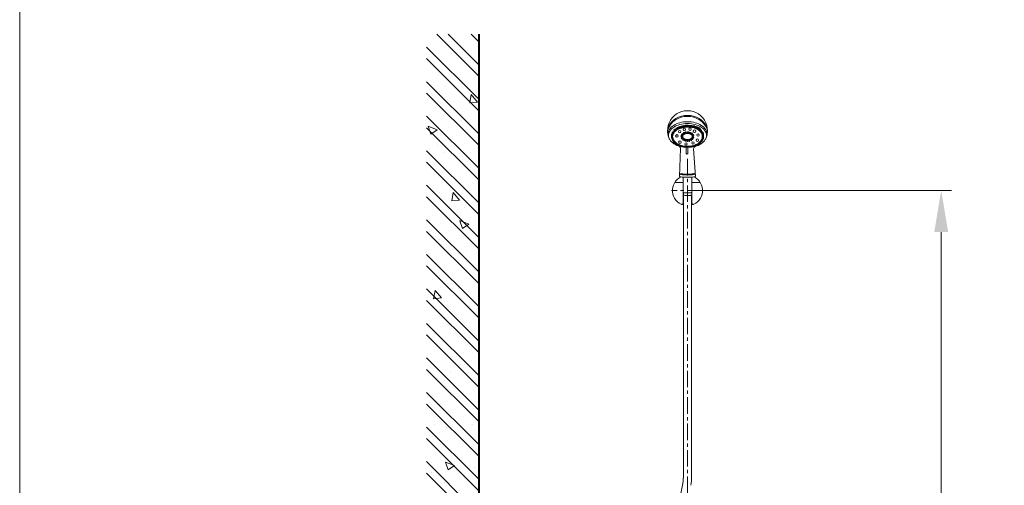
# Model space of a CAD drawing. Units: millimetres. Extents: x 6422 to 11422, y -8447 to -1567.
# Drawn here: x 6422 to 8312, y -6001 to -5108 of the extents above; entities that cross this region are included whole.
import ezdxf

# ---------------------------------------------------------------- set-up
doc = ezdxf.new("R2010")
doc.units = ezdxf.units.MM
doc.linetypes.add('CENTER', pattern=[50.8, 31.75, -6.35, 6.35, -6.35])
for name, color, linetype, lineweight in [('BODY', 7, 'Continuous', 40), ('CEN', 1, 'CENTER', 9), ('DIM', 2, 'Continuous', 13), ('FITTING', 6, 'Continuous', 20), ('HATCH', 2, 'Continuous', 13)]:
    doc.layers.add(name, color=color, linetype=linetype, lineweight=lineweight)
doc.styles.add('ad', font='txt.shx', dxfattribs={"height": 80, "bigfont": 'chineset.shx'})
doc.dimstyles.new('ad', dxfattribs={"dimtxt": 80, "dimasz": 80, "dimexe": 20, "dimexo": 15, "dimgap": 15, "dimtad": 1, "dimdec": 0, "dimzin": 0, "dimdsep": 46, "dimtxsty": 'ad', "dimcen": 0, "dimclrd": 256, "dimclre": 256, "dimclrt": 256, "dimadec": 0, "dimazin": 0, "dimtfac": 1, "dimtdec": 0, "dimtmove": 2, "dimatfit": 3, "dimfxl": 1, "dimtolj": 1, "dimtzin": 0, "dimlwd": -1, "dimlwe": -1, "dimarcsym": 0})

# ---------------------------------------------------------------- blocks, each defined once
blk = doc.blocks.new('*D3')
at = {"layer": 'Defpoints', "color": 0, "transparency": 16777216}
for p in [(7704.1, -5435.5), (7796.7, -7173.2), (8191.3, -7173.2)]:
    blk.add_point(p, dxfattribs=at)
at = {"layer": 'DIM', "color": 2, "transparency": 16777216}
for p, q in [((7719.1, -5435.5), (8211.3, -5435.5)), ((8191.3, -5515.5), (8191.3, -6314.5)), ((8191.3, -7093.2), (8191.3, -6424.5))]:
    blk.add_line(p, q, dxfattribs=at)
for points in [[(8178, -5515.5), (8204.7, -5515.5), (8191.3, -5435.5)], [(8178, -7093.2), (8204.7, -7093.2), (8191.3, -7173.2)]]:
    blk.add_solid(points, dxfattribs=at)
at = {"layer": 'DIM', "color": 2, "transparency": 16777216, "insert": (8191.3, -6369.5), "char_height": 80, "attachment_point": 5, "style": 'ad'}
blk.add_mtext('\\A1;1700', dxfattribs=at)

msp = doc.modelspace()

# ---------------------------------------------------------------- hatches: boundary and pattern name
at = {"layer": 'HATCH'}
h = msp.add_hatch(dxfattribs=at)
h.set_pattern_fill('ANSI32', color=256, scale=125, style=0)
h.set_pattern_definition([(135, (57145.046, -5715.51), (33.14563, 33.14563), []), (135, (57122.95, -5715.51), (33.14563, 33.14563), [])])
h.paths.add_polyline_path([(7203.1, -5135.8), (7303.1, -5135.8), (7303.1, -7173.2), (8179.6, -7173.2), (8179.6, -7273.2), (7203.1, -7273.2)])
h = msp.add_hatch(dxfattribs=at)
h.set_pattern_fill('AR-CONC', color=256, scale=25, style=0)
h.set_pattern_definition([(130, (57145.05, -5715.51), (-179.31505, -15.68803), [18.75, -206.25]), (185, (57145.05, -5715.51), (34.6878, 188.048), [15, -165]), (79.5486, (57130.1, -5716.82), (-144.62735, 172.3599), [15.93505, -175.2855]), (133.8158, (57145.05, -5665.5), (-266.8103, -41.3798), [28.125, -309.375]), (83.3644, (57122.8, -5668.96), (-233.6657, 243.5295), [23.9026, -262.9282]), (188.8158, (57145.05, -5665.5), (-233.6655, 243.5297), [22.5, -247.5]), (159, (57120.05, -5678.01), (-149.22676, -100.65472), [18.75, -206.25]), (214, (57120.05, -5678.01), (-60.8288, 181.2875), [15, -165]), (108.5486, (57107.61, -5686.4), (-210.05566, 80.6326), [15.93505, -175.2855]), (142.5, (57145.046, -5715.51), (-3.03996, 83.22346), [0, -163, 0, -167.5, 0, -165.625]), (172.5, (57145.05, -5715.51), (-65.76738, 98.60293), [0, -95.5, 0, -159.25, 0, -63.125]), (212.5, (57200.796, -5715.51), (-133.45561, -5.63872), [0, -62.5, 0, -195, 0, -258.75]), (222.5, (57225.8, -5715.51), (-145.79654, 25.02625), [0, -81.25, 0, -129.5, 0, -183.75])])
h.paths.add_polyline_path([(7203.1, -5135.8), (7303.1, -5135.8), (7303.1, -7173.2), (8179.6, -7173.2), (8179.6, -7273.2), (7203.1, -7273.2)])

# ---------------------------------------------------------------- linework, layer by layer
at = {"layer": 'BODY'}
msp.add_line((7303.1, -5135.8), (7303.1, -7173.2), dxfattribs=at)
at = {"layer": 'CEN'}
for p, q in [((7704.1, -5375.1), (7704.1, -7113.7)), ((7735.1, -5435.5), (7673.1, -5435.5))]:
    msp.add_line(p, q, dxfattribs=at)
at = {"layer": 'DIM', "color": 2}
msp.add_line((6421.7, -1567.1), (6421.7, -8447.1), dxfattribs=at)
at = {"layer": 'FITTING'}
for p, q in [((7687.4, -5313), (7687.4, -5316.9)), ((7689.3, -5313), (7689.3, -5316.9)), ((7690.1, -5312.1), (7690.1, -5316)), ((7692, -5312.1), (7692, -5316)), ((7692.6, -5311.3), (7692.6, -5315.2)), ((7694.4, -5311.3), (7694.4, -5315.2)), ((7695.2, -5310.8), (7695.2, -5314.6)), ((7697, -5310.8), (7697, -5314.6)), ((7697.8, -5310.2), (7697.8, -5314.1)), ((7699.6, -5310.2), (7699.6, -5314.1)), ((7700.3, -5309.9), (7700.3, -5313.8)), ((7702.1, -5309.9), (7702.1, -5313.8)), ((7702.9, -5309.7), (7702.9, -5313.6)), ((7704.7, -5309.7), (7704.7, -5313.6)), ((7705.4, -5310), (7705.4, -5313.9)), ((7707.2, -5310), (7707.2, -5313.9)), ((7707.8, -5310.2), (7707.8, -5314.1)), ((7709.6, -5310.2), (7709.6, -5314.1)), ((7710.3, -5310.4), (7710.3, -5314.3)), ((7712.1, -5310.4), (7712.1, -5314.3)), ((7712.9, -5310.7), (7712.9, -5314.6)), ((7714.7, -5310.7), (7714.7, -5314.6)), ((7715.6, -5311), (7715.6, -5314.9)), ((7717.5, -5311), (7717.5, -5314.9)), ((7718, -5312), (7718, -5315.8)), ((7719.8, -5312), (7719.8, -5315.8)), ((7720.4, -5312.9), (7720.4, -5316.7)), ((7722.2, -5312.9), (7722.2, -5316.7)), ((7673.1, -5328.7), (7673.1, -5332.6)), ((7673.5, -5326.7), (7673.5, -5330.6)), ((7674.6, -5323.8), (7674.6, -5327.7)), ((7675, -5330.8), (7675, -5332.6)), ((7675.4, -5328), (7675.4, -5330.6)), ((7675.4, -5331.5), (7675.4, -5335.4)), ((7675.9, -5322.7), (7675.9, -5326.5)), ((7676.4, -5326.9), (7676.4, -5327.7)), ((7677.7, -5318.8), (7677.7, -5322.7)), ((7677.7, -5322.7), (7677.7, -5326.5)), ((7679.5, -5318.8), (7679.5, -5322.7)), ((7679.9, -5317.6), (7679.9, -5321.5)), ((7681.7, -5317.6), (7681.7, -5321.5)), ((7682.1, -5315.5), (7682.1, -5319.4)), ((7684, -5315.5), (7684, -5319.4)), ((7684.6, -5314), (7684.6, -5317.9)), ((7686.5, -5314), (7686.5, -5317.9)), ((7722.8, -5313.7), (7722.8, -5317.6)), ((7724.6, -5313.7), (7724.6, -5317.6)), ((7725.2, -5315), (7725.2, -5318.9)), ((7727, -5315), (7727, -5318.9)), ((7727.2, -5316.8), (7727.2, -5320.7)), ((7729.1, -5316.8), (7729.1, -5320.7)), ((7729.2, -5319.1), (7729.2, -5323)), ((7730.8, -5323.2), (7730.8, -5325.8)), ((7731.1, -5319.1), (7731.1, -5323)), ((7732.1, -5326.1), (7732.1, -5327.8)), ((7732.6, -5321.9), (7732.6, -5325.8)), ((7732.7, -5328.1), (7732.7, -5330.3)), ((7733.1, -5330.6), (7733.1, -5333.1)), ((7734, -5323.9), (7734, -5327.8)), ((7734.6, -5326.4), (7734.6, -5330.3)), ((7734.9, -5329.2), (7734.9, -5333.1)), ((7673.6, -5332.9), (7673.6, -5335.4)), ((7674.4, -5335.8), (7674.4, -5337.4)), ((7675.3, -5337.7), (7675.3, -5339.8)), ((7676.3, -5336), (7676.3, -5337.4)), ((7676.4, -5340.2), (7676.4, -5342.4)), ((7677.2, -5338), (7677.2, -5339.8)), ((7677.6, -5342.7), (7677.6, -5343.6)), ((7678.2, -5339.7), (7678.2, -5342.4)), ((7679.5, -5341.3), (7679.5, -5343.6)), ((7679.6, -5341.5), (7679.6, -5345.2)), ((7681.4, -5343.3), (7681.4, -5345.2)), ((7681.7, -5343.6), (7681.7, -5346.8)), ((7683.5, -5345), (7683.5, -5346.8)), ((7683.9, -5345.2), (7683.9, -5348.6)), ((7685.7, -5346.4), (7685.7, -5348.6)), ((7686.7, -5346.9), (7686.7, -5349.3)), ((7688.5, -5347.8), (7688.5, -5349.3)), ((7689.1, -5348), (7689.1, -5350.2)), ((7690.9, -5348.7), (7690.9, -5350.2)), ((7691.6, -5348.9), (7691.6, -5350.7)), ((7693.4, -5349.5), (7693.4, -5350.7)), ((7694.1, -5349.6), (7694.1, -5351.2)), ((7695.9, -5350), (7695.9, -5351.2)), ((7696.7, -5350.2), (7696.7, -5351.5)), ((7698.5, -5350.5), (7698.5, -5351.5)), ((7699.3, -5350.5), (7699.3, -5351.9)), ((7701.2, -5350.7), (7701.2, -5351.9)), ((7701.9, -5350.8), (7701.9, -5351.9)), ((7703.8, -5350.8), (7703.8, -5351.9)), ((7704.6, -5350.8), (7704.6, -5351.9)), ((7706.5, -5350.8), (7706.5, -5351.9)), ((7707.1, -5350.7), (7707.1, -5351.8)), ((7708.9, -5350.6), (7708.9, -5351.8)), ((7709.6, -5350.5), (7709.6, -5351.6)), ((7711.4, -5350.2), (7711.4, -5351.6)), ((7712.1, -5350.1), (7712.1, -5351.3)), ((7713.9, -5349.7), (7713.9, -5351.3)), ((7714.5, -5349.6), (7714.5, -5351)), ((7716.3, -5349.1), (7716.3, -5351)), ((7716.9, -5348.9), (7716.9, -5350.2)), ((7718.7, -5348.2), (7718.7, -5350.2)), ((7719.2, -5348), (7719.2, -5349.4)), ((7721.1, -5347.2), (7721.1, -5349.4)), ((7721.7, -5346.9), (7721.7, -5348.5)), ((7723.5, -5345.8), (7723.5, -5348.5)), ((7723.7, -5345.7), (7723.7, -5347.6)), ((7725.2, -5344.7), (7725.2, -5346.4)), ((7725.5, -5346.7), (7725.5, -5347.6)), ((7727, -5343.2), (7727, -5346.4)), ((7727.1, -5343.1), (7727.1, -5345)), ((7729, -5341.2), (7729, -5342.5)), ((7729, -5341.2), (7729, -5345)), ((7730.7, -5338.8), (7730.7, -5341.2)), ((7730.8, -5341.3), (7730.8, -5342.5)), ((7732, -5336.1), (7732, -5338.6)), ((7732.5, -5338.9), (7732.5, -5341.2)), ((7732.8, -5332.4), (7732.8, -5336.3)), ((7733.8, -5336.6), (7733.8, -5338.6)), ((7734.6, -5333.3), (7734.6, -5336.3)), ((7690.6, -5355.2), (7688.9, -5409)), ((7701.6, -5364.5), (7701.6, -5352.9)), ((7704.6, -5364.5), (7704.6, -5352.9)), ((7715.8, -5355.9), (7719.4, -5409)), ((7679.6, -5420.1), (7695.6, -5420.1)), ((7695.6, -5458.6), (7695.6, -5411.5)), ((7695.6, -5460.4), (7695.6, -5411.5)), ((7712.6, -5458.6), (7712.6, -5411.5)), ((7712.6, -5460.4), (7712.6, -5411.5)), ((7712.6, -5420.1), (7728.7, -5420.1)), ((7695.6, -5435.3), (7696.1, -5439.3)), ((7695.6, -5435.3), (7696.1, -5439.3)), ((7696.2, -5439.8), (7696.2, -5444.4)), ((7696.3, -5439.8), (7696.3, -5444.4)), ((7712.6, -5435.3), (7712.2, -5439.3)), ((7712.6, -5435.3), (7712.2, -5439.3)), ((7712.2, -5439.8), (7712.2, -5444.4)), ((7712.2, -5439.8), (7712.2, -5444.4)), ((7696.3, -5981), (7696.3, -5445.5)), ((7712, -5984.4), (7712, -5445.5))]:
    msp.add_line(p, q, dxfattribs=at)
for points in [[(7668.3, -5334.4, -0.116991), (7666.6, -5327.4, -0.145413), (7669.1, -5319, -0.10717), (7677.6, -5310.6, -0.077337), (7689.2, -5305.5, -0.064441), (7704.1, -5303.6, -0.064441)], [(7692, -5313.1, -0.006026), (7692.7, -5312.9, -0.067734)], [(7694.4, -5312.4, -0.004674), (7695.2, -5312.3, -0.067734)], [(7697, -5311.9, -0.004619), (7697.8, -5311.8, -0.067734)], [(7699.6, -5311.6, -0.004017), (7700.3, -5311.5, -0.067734)], [(7702.1, -5311.4, -0.004587), (7702.9, -5311.3, -0.067734)], [(7704.1, -5303.6, -0.064441), (7719.1, -5305.5, -0.077337), (7730.7, -5310.6, -0.10717), (7739.2, -5319, -0.145413), (7741.7, -5327.4, -0.116991), (7740, -5334.4, -0.116991)], [(7704.7, -5311.3, -0.003796), (7705.4, -5311.3, -0.080032)], [(7707.2, -5311.4, -0.003226), (7707.8, -5311.5, -0.080032)], [(7709.6, -5311.7, -0.00412), (7710.3, -5311.8, -0.080032)], [(7712.1, -5312.1, -0.004603), (7712.9, -5312.2, -0.080032)], [(7714.7, -5312.6, -0.005406), (7715.6, -5312.9, -0.000228), (7715.6, -5312.9, -0.107103)], [(7675.7, -5331, -0.018538), (7675.6, -5330.1, -0.041528), (7675.8, -5328, -0.017824)], [(7677.7, -5323.2, -0.005374), (7677.9, -5322.8, -0.080032)], [(7679.5, -5320.8, -0.006948), (7679.9, -5320.3, -0.080032)], [(7681.7, -5318.5, -0.00603), (7682.1, -5318.2, -0.080032)], [(7683.8, -5316.9, -0.007739), (7684.6, -5316.4, -0.067734)], [(7686.5, -5315.4, -0.008965), (7687.4, -5314.9, -0.067734)], [(7689.3, -5314, -0.007726), (7690.1, -5313.7, -0.067734)], [(7699.6, -5313.6, -0.004017), (7700.3, -5313.5, -0.007208)], [(7702.1, -5313.4, -0.006095), (7703.2, -5313.3, -0.007208)], [(7704.5, -5313.3, -0.005387), (7705.4, -5313.3, -0.080032)], [(7707.2, -5313.4, -0.003226), (7707.8, -5313.5, -0.080032)], [(7709.6, -5313.7, -0.00412), (7710.3, -5313.8, -0.080032)], [(7711.8, -5314, -0.00808), (7713.2, -5314.3, -0.080032)], [(7714.7, -5314.6, -0.005741), (7715.6, -5314.9, -0.000383), (7715.7, -5314.9, -0.107103)], [(7716.8, -5315.2, -0.01204), (7718.1, -5315.7, -0.107103)], [(7717.5, -5313.5, -0.004796), (7718, -5313.7, -0.107103)], [(7719.3, -5316.2, -0.010428), (7720.4, -5316.7, -0.107103)], [(7719.8, -5314.4, -0.004962), (7720.4, -5314.6, -0.107103)], [(7721.3, -5317.1, -0.029864), (7724.5, -5318.9, -0.107103), (7730.8, -5325.5, -0.139403), (7732.6, -5332.1, -0.139403)], [(7722.2, -5315.6, -0.005188), (7722.8, -5315.9, -0.107103)], [(7724.5, -5316.9, -0.009979), (7725.2, -5317.4, -0.139403)], [(7726.5, -5318.5, -0.010964), (7727.2, -5319.2, -0.139403)], [(7728.8, -5320.8, -0.007352), (7729.2, -5321.3, -0.139403)], [(7730.6, -5323.2, -0.003386), (7730.8, -5323.5, -0.000982), (7730.8, -5323.5, -0.139403)], [(7732, -5326.1, -0.008952), (7732.1, -5326.5, -0.139403)], [(7732.5, -5328, -0.041005), (7732.6, -5330.1, -0.139403)], [(7719.5, -5404.5, -0.028685), (7716.2, -5405.1, -0.017106), (7711.2, -5405.5, -0.012174), (7704.1, -5405.7, -0.012174), (7697.1, -5405.5, -0.017106), (7692.1, -5405.1, -0.028685), (7688.8, -5404.5, -0.335295)], [(7717.1, -5402.4, -0.313497), (7716.8, -5402.9, -0.050788), (7713.3, -5403.8, -0.022256), (7709.5, -5404.2, -0.015911), (7704.1, -5404.4, -0.015911), (7698.8, -5404.2, -0.022256), (7695, -5403.8, -0.050788), (7691.5, -5402.9, -0.313497), (7691.1, -5402.4, -0.313497)], [(7719.4, -5409, -0.02814), (7716.2, -5409.6, -0.017106), (7711.2, -5410, -0.012174), (7704.1, -5410.2, -0.012174), (7697.1, -5410, -0.017106), (7692.1, -5409.6, -0.02814), (7688.9, -5409, -0.335295)], [(7712.2, -5439.3, -0.342291), (7712, -5439.5, -0.097623), (7711.3, -5439.9, -0.009586), (7707.5, -5440.1, -0.01102), (7704.1, -5440.2, -0.01102), (7700.8, -5440.1, -0.009931), (7697.1, -5439.9, -0.085395), (7696.3, -5439.5, -0.342291), (7696.1, -5439.3, -0.342291)], [(7712.2, -5439.3, -0.342291), (7712, -5439.5, -0.097623), (7711.3, -5439.9, -0.009586), (7707.5, -5440.1, -0.01102), (7704.1, -5440.2, -0.01102), (7700.8, -5440.1, -0.009931), (7697.1, -5439.9, -0.085395), (7696.3, -5439.5, -0.342291), (7696.1, -5439.3, -0.342291)], [(7712.2, -5444.4, -0.317253), (7712, -5444.6, -0.048933), (7710.3, -5445, -0.012182), (7706.9, -5445.2, -0.01525), (7704.1, -5445.3, -0.01525), (7701.4, -5445.2, -0.02135), (7699.5, -5445, -0.028341), (7696.4, -5444.6, -0.317253), (7696.2, -5444.4, -0.317253)], [(7712.2, -5444.4, -0.317253), (7712, -5444.6, -0.048933), (7710.3, -5445, -0.012182), (7706.9, -5445.2, -0.01525), (7704.1, -5445.3, -0.01525), (7701.4, -5445.2, -0.02135), (7699.5, -5445, -0.028341), (7696.4, -5444.6, -0.317253), (7696.3, -5444.4, -0.317253)]]:
    msp.add_lwpolyline(points, format="xyb", dxfattribs=at)
for points in [[(7704.1, -5307.2, -0.064441), (7718.9, -5309.1, -0.077337), (7730.2, -5314, -0.10717), (7738.3, -5322.1, -0.145413), (7740.7, -5330.1, -0.145413), (7738.3, -5338, -0.10717), (7730.2, -5346.1, -0.077337), (7718.9, -5351, -0.064441), (7704.1, -5352.9, -0.064441), (7689.4, -5351, -0.077337), (7678.1, -5346.1, -0.10717), (7670, -5338, -0.145413), (7667.6, -5330.1, -0.145413), (7670, -5322.1, -0.10717), (7678.1, -5314, -0.077337), (7689.4, -5309.1, -0.064441)], [(7713.1, -5332.1, -0.139487), (7712.6, -5333.9, -0.107106), (7710.7, -5336, -0.079994), (7707.9, -5337.3, -0.067686), (7704.1, -5337.8, -0.067686), (7700.4, -5337.3, -0.079994), (7697.6, -5336, -0.107106), (7695.7, -5333.9, -0.139487), (7695.1, -5332.1, -0.139487), (7695.7, -5330.2, -0.107106), (7697.6, -5328.2, -0.079994), (7700.4, -5326.9, -0.067686), (7704.1, -5326.4, -0.067686), (7707.9, -5326.9, -0.079994), (7710.7, -5328.2, -0.107106), (7712.6, -5330.2, -0.139487)]]:
    msp.add_lwpolyline(points, format="xyb", close=True, dxfattribs=at)
for centre, radius in [((7683.7, -5330.8), 2.35), ((7689, -5322.6), 2.35), ((7692.9, -5331.4), 1.35), ((7694, -5328), 1.35), ((7698, -5318.6), 2.35), ((7697.2, -5325.6), 1.35), ((7701.2, -5324.6), 1.35), ((7705.1, -5324.3), 1.35), ((7709, -5317.9), 2.35), ((7708.7, -5325), 1.35), ((7712.2, -5326.3), 1.35), ((7714.7, -5329.5), 1.35), ((7715, -5333.1), 1.35), ((7717.5, -5321.8), 2.35), ((7724.4, -5329.3), 2.35), ((7689.5, -5342.9), 2.35), ((7693.5, -5335.3), 1.35), ((7696.3, -5337.8), 1.35), ((7699.5, -5339.5), 1.35), ((7701.3, -5346.2), 2.35), ((7703.2, -5340), 1.35), ((7707, -5340), 1.35), ((7710.9, -5338.7), 1.35), ((7713.7, -5336.5), 1.35), ((7714.6, -5344.3), 2.35), ((7722.9, -5339.1), 2.35)]:
    msp.add_circle(centre, radius, dxfattribs=at)
for centre, radius, start, end in [((7704.1, -5320.7), 38.2, 349.8426, 190.1574), ((7702.9, -5332.6), 39.1, 88.1734, 160.4273), ((7703.1, -5332.2), 40.6, 88.5082, 154.3326), ((7705.2, -5332.2), 40.6, 25.6674, 91.4918), ((7705.4, -5332.6), 39.1, 19.5727, 91.8266), ((7674.4, -5331.2), 1.13, 35.9179, 144.0821), ((7674.4, -5329.6), 1.35, 227.2801, 312.7199), ((7675.5, -5328.3), 1.13, 35.9179, 144.0821), ((7675.5, -5326.7), 1.35, 227.2801, 312.7199), ((7688.1, -5332.1), 12.5, 148.2558, 180), ((7676.8, -5327.2), 1.13, 35.9179, 144.0821), ((7676.8, -5325.6), 1.35, 227.2801, 312.7199), ((7695.8, -5336.8), 21.5, 127.3394, 148.2558), ((7678.6, -5323.3), 1.13, 35.9179, 144.0821), ((7678.6, -5321.7), 1.35, 227.2801, 312.7199), ((7680.8, -5322.2), 1.13, 35.9179, 144.0821), ((7680.8, -5320.5), 1.35, 227.2801, 312.7199), ((7683, -5320), 1.13, 35.9179, 144.0821), ((7683, -5318.4), 1.35, 227.2801, 312.7199), ((7700.9, -5344.3), 30.6, 121.1712, 123.5595), ((7685.6, -5318.6), 1.13, 35.9179, 144.0821), ((7685.6, -5316.9), 1.35, 227.2801, 312.7199), ((7700.9, -5344.3), 30.6, 116.0152, 118.0732), ((7688.4, -5317.5), 1.13, 35.9179, 144.0821), ((7688.4, -5315.9), 1.35, 227.2801, 312.7199), ((7700.9, -5344.3), 30.6, 110.4956, 112.2662), ((7691.1, -5316.7), 1.13, 35.9179, 144.0821), ((7691.1, -5315), 1.35, 227.2801, 312.7199), ((7700.9, -5344.3), 30.6, 105.4999, 106.8809), ((7693.5, -5315.9), 1.13, 35.9179, 144.0821), ((7693.5, -5314.2), 1.35, 227.2801, 312.7199), ((7704.1, -5356.2), 42.9, 102.0741, 103.1453), ((7696.1, -5315.3), 1.13, 35.9179, 144.0821), ((7696.1, -5313.7), 1.35, 227.2801, 312.7199), ((7704.1, -5356.2), 42.9, 98.5323, 99.5909), ((7698.7, -5314.7), 1.13, 35.9179, 144.0821), ((7698.7, -5313.1), 1.35, 227.2801, 312.7199), ((7701.2, -5314.4), 1.13, 35.9179, 144.0821), ((7701.2, -5312.8), 1.35, 227.2801, 312.7199), ((7703.8, -5314.2), 1.13, 35.9179, 144.0821), ((7703.8, -5312.6), 1.35, 227.2801, 312.7199), ((7706.3, -5314.6), 1.13, 35.9179, 144.0821), ((7706.3, -5312.9), 1.35, 227.2801, 312.7199), ((7708.7, -5314.7), 1.13, 35.9179, 144.0821), ((7708.7, -5313.1), 1.35, 227.2801, 312.7199), ((7711.2, -5314.9), 1.13, 35.9179, 144.0821), ((7711.2, -5313.3), 1.35, 227.2801, 312.7199), ((7713.8, -5315.2), 1.13, 35.9179, 144.0821), ((7713.8, -5313.6), 1.35, 227.2801, 312.7199), ((7716.6, -5315.5), 1.13, 35.9179, 144.0821), ((7716.6, -5313.9), 1.35, 227.2801, 312.7199), ((7718.9, -5316.5), 1.13, 35.9179, 144.0821), ((7718.9, -5314.9), 1.35, 227.2801, 312.7199), ((7721.3, -5317.4), 1.13, 35.9179, 144.0821), ((7721.3, -5315.7), 1.35, 227.2801, 312.7199), ((7723.7, -5318.3), 1.13, 35.9179, 144.0821), ((7723.7, -5316.6), 1.35, 227.2801, 312.7199), ((7726.1, -5319.5), 1.13, 35.9179, 144.0821), ((7726.1, -5317.9), 1.35, 227.2801, 312.7199), ((7728.2, -5321.3), 1.13, 35.9179, 144.0821), ((7728.2, -5319.7), 1.35, 227.2801, 312.7199), ((7730.2, -5323.6), 1.13, 35.9179, 144.0821), ((7730.2, -5322), 1.35, 227.2801, 312.7199), ((7731.7, -5326.5), 1.13, 35.9179, 144.0821), ((7731.7, -5324.8), 1.35, 227.2801, 312.7199), ((7733.1, -5328.5), 1.13, 35.9179, 144.0821), ((7733.1, -5326.8), 1.35, 227.2801, 312.7199), ((7733.7, -5331), 1.13, 35.9179, 144.0821), ((7733.7, -5329.3), 1.35, 227.2801, 312.7199), ((7674.1, -5333.3), 1.13, 35.9179, 144.0821), ((7674.1, -5331.6), 1.35, 227.2801, 312.7199), ((7674.5, -5336.1), 1.13, 35.9179, 144.0821), ((7674.5, -5334.4), 1.35, 227.2801, 312.7199), ((7675.4, -5338), 1.13, 35.9179, 144.0821), ((7675.4, -5336.4), 1.35, 227.2801, 312.7199), ((7676.3, -5340.5), 1.13, 35.9179, 144.0821), ((7676.3, -5338.9), 1.35, 227.2801, 312.7199), ((7688.1, -5332.1), 12.5, 180, 211.7442), ((7677.3, -5343), 1.13, 35.9179, 144.0821), ((7677.3, -5341.4), 1.35, 227.2801, 312.7199), ((7695.8, -5327.3), 21.5, 211.7442, 236.1971), ((7678.6, -5344.3), 1.13, 35.9179, 144.0821), ((7678.6, -5342.6), 1.35, 227.2801, 312.7199), ((7680.5, -5345.8), 1.13, 35.9179, 144.0821), ((7680.5, -5344.2), 1.35, 227.2801, 312.7199), ((7682.6, -5347.5), 1.13, 35.9179, 144.0821), ((7682.6, -5345.8), 1.35, 227.2801, 312.7199), ((7700.9, -5319.8), 30.6, 236.1971, 254.5001), ((7684.8, -5349.3), 1.13, 35.9179, 144.0821), ((7684.8, -5347.6), 1.35, 227.2801, 312.7199), ((7687.6, -5350), 1.13, 35.9179, 144.0821), ((7687.6, -5348.3), 1.35, 227.2801, 312.7199), ((7685.6, -5355.1), 5, 359.1601, 71.8396), ((7690, -5350.9), 1.13, 35.9179, 144.0821), ((7690, -5349.2), 1.35, 227.2801, 312.7199), ((7692.5, -5351.3), 1.13, 35.9179, 144.0821), ((7692.5, -5349.7), 1.35, 227.2801, 312.7199), ((7704.1, -5307.9), 42.9, 254.5001, 270), ((7695, -5351.8), 1.13, 35.9179, 144.0821), ((7704.1, -5307.9), 42.9, 270, 285.4999), ((7715.4, -5351.6), 1.13, 35.9179, 144.0821), ((7707.4, -5319.8), 30.6, 285.4999, 303.8029), ((7717.8, -5350.9), 1.13, 35.9179, 144.0821), ((7717.8, -5349.2), 1.35, 227.2801, 312.7199), ((7720.1, -5350.1), 1.13, 35.9179, 144.0821), ((7720.1, -5348.4), 1.35, 227.2801, 312.7199), ((7722.6, -5349.2), 1.13, 35.9179, 144.0821), ((7722.6, -5347.6), 1.35, 227.2801, 312.7199), ((7724.6, -5348.2), 1.13, 35.9179, 144.0821), ((7724.6, -5346.6), 1.35, 227.2801, 312.7199), ((7712.5, -5327.3), 21.5, 303.8029, 328.2558), ((7726.1, -5347.1), 1.13, 35.9179, 144.0821), ((7726.1, -5345.5), 1.35, 227.2801, 312.7199), ((7728, -5345.7), 1.13, 35.9179, 144.0821), ((7728, -5344.1), 1.35, 227.2801, 312.7199), ((7729.9, -5343.2), 1.13, 35.9179, 144.0821), ((7729.9, -5341.5), 1.35, 227.2801, 312.7199), ((7731.6, -5341.8), 1.13, 35.9179, 144.0821), ((7731.6, -5340.2), 1.35, 227.2801, 312.7199), ((7720.1, -5332.1), 12.5, 328.2558, 0), ((7732.9, -5339.2), 1.13, 35.9179, 144.0821), ((7732.9, -5337.6), 1.35, 227.2801, 312.7199), ((7733.7, -5336.9), 1.13, 35.9179, 144.0821), ((7733.7, -5335.3), 1.35, 227.2801, 312.7199), ((7734, -5333.7), 1.13, 35.9179, 144.0821), ((7734, -5332.1), 1.35, 227.2801, 312.7199), ((7695, -5350.2), 1.35, 227.2801, 312.7199), ((7697.6, -5352.2), 1.13, 35.9179, 144.0821), ((7697.6, -5350.6), 1.35, 227.2801, 312.7199), ((7700.2, -5352.6), 1.13, 35.9179, 144.0821), ((7700.2, -5350.9), 1.35, 227.2801, 312.7199), ((7703.1, -5364.5), 1.5, 180, 0), ((7702.9, -5352.6), 1.13, 35.9179, 144.0821), ((7702.9, -5350.9), 1.35, 227.2801, 312.7199), ((7705.6, -5352.6), 1.13, 35.9179, 144.0821), ((7705.6, -5350.9), 1.35, 227.2801, 312.7199), ((7708, -5352.5), 1.13, 35.9179, 144.0821), ((7708, -5350.8), 1.35, 227.2801, 312.7199), ((7710.5, -5352.3), 1.13, 35.9179, 144.0821), ((7710.5, -5350.6), 1.35, 227.2801, 312.7199), ((7713, -5352), 1.13, 35.9179, 144.0821), ((7713, -5350.4), 1.35, 227.2801, 312.7199), ((7715.4, -5350), 1.35, 227.2801, 312.7199), ((7720.8, -5355.7), 5, 105.531, 181.8253), ((7704.1, -5435.5), 29, 115.9924, 254.355), ((7692.6, -5411.5), 3, 0, 33.2655), ((7704.1, -5435.5), 29, 285.645, 64.0013), ((7715.6, -5411.5), 3, 146.7345, 180), ((7693.6, -5460.4), 2, 236.4523, 0), ((7714.6, -5460.4), 2, 180, 303.5477), ((7596.3, -5981), 100, 350.2349, 0), ((7612, -5984.4), 100, 350.2084, 0), ((6022.2, -5710.1), 1697.3, 338.0673, 350.2349)]:
    msp.add_arc(centre, radius, start, end, dxfattribs=at)

# ---------------------------------------------------------------- dimensions: what is measured, and where the dimension line sits
at = {"layer": 'DIM'}
dim = msp.add_linear_dim(base=(8191.3, -7173.2), p1=(7704.1, -5435.5), p2=(7796.7, -7173.2), angle=90, text='1700', dimstyle='ad', override={"dimtih": 1, "dimtoh": 1, "dimse2": 1, "dimclrd": 2, "dimclre": 2, "dimclrt": 2, "dimtofl": 0}, dxfattribs=at)
dim.commit()
dim.dimension.update_dxf_attribs({"geometry": '*D3', "text_midpoint": (8191.3, -6369.5), "dimtype": 160})

doc.saveas('drawing.dxf')
